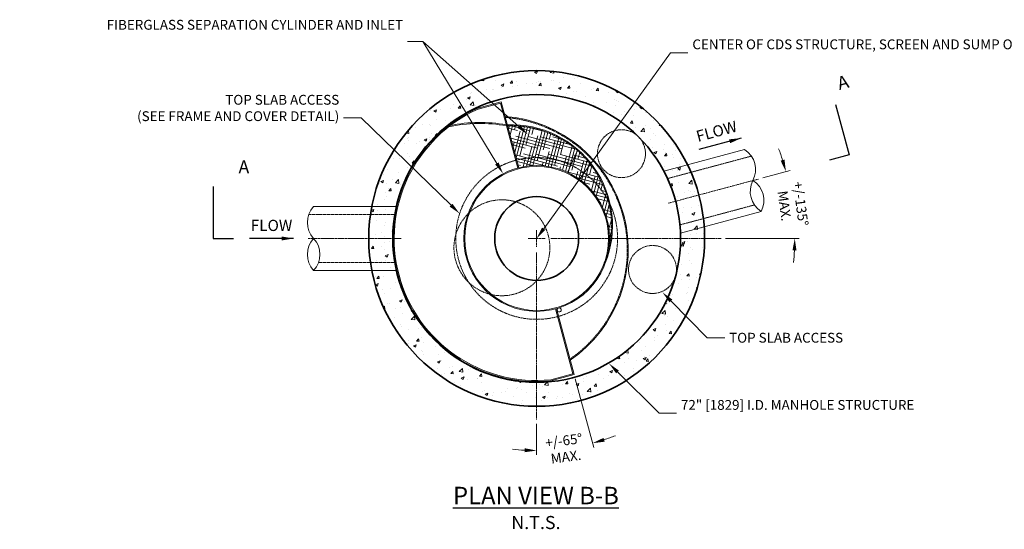
# Model space of a CAD drawing. Units: inches. Extents: x -1588 to 2574, y 234 to 566.
# Drawn here: x 129 to 375, y 438 to 566 of the extents above; entities that cross this region are included whole.
import ezdxf
from ezdxf import colors
from ezdxf.entities.mleader import LeaderData, LeaderLine
from ezdxf.math import Vec2, Vec3

# ---------------------------------------------------------------- set-up
doc = ezdxf.new("R2010")
doc.units = ezdxf.units.IN
doc.header["$LTSCALE"] = 0.5
doc.header["$MEASUREMENT"] = 0
for name, pattern in [('CENTER2', [1.125, 0.75, -0.125, 0.125, -0.125]), ('HIDDEN2', [0.1875, 0.125, -0.0625]), ('PHANTOM2', [1.25, 0.625, -0.125, 0.125, -0.125, 0.125, -0.125])]:
    doc.linetypes.add(name, pattern=pattern)
doc.layers.add('0 @ 35', color=7, linetype='Continuous')
for name, color, linetype, lineweight in [('CCP-By Others', 8, 'Continuous', 15), ('CCP-By Others-Hidden', 8, 'HIDDEN2', 9), ('CCP-Centerline', 3, 'CENTER2', 15), ('CCP-Dimension', 34, 'Continuous', 18), ('CCP-For Reference', 8, 'PHANTOM2', 13), ('CCP-Hatch', 8, 'Continuous', 9), ('CCP-Internal', 12, 'Continuous', 18), ('CCP-Internal-Hidden', 12, 'HIDDEN2', 9), ('CCP-Structure', 140, 'Continuous', 35), ('CCP-Symbol', 34, 'Continuous', 30), ('CCP-Title', 52, 'Continuous', 30)]:
    doc.layers.add(name, color=color, linetype=linetype, lineweight=lineweight)
doc.styles.add('CCP-Text', font='arial.ttf')
doc.dimstyles.new('CCP-Dim Style', dxfattribs={"dimtxt": 0.070312, "dimasz": 0.085938, "dimexe": 0.03125, "dimexo": 0.03125, "dimgap": 0.03125, "dimtad": 0, "dimdec": 4, "dimzin": 3, "dimdsep": 46, "dimlunit": 4, "dimtxsty": 'CCP-Text', "dimcen": -0.0625, "dimclrd": 256, "dimclre": 256, "dimclrt": 52, "dimadec": 0, "dimazin": 1, "dimtfac": 0.75, "dimtdec": 4, "dimtmove": 0, "dimatfit": 3, "dimfxl": 1, "dimtfill": 1, "dimfrac": 1, "dimtolj": 1, "dimtzin": 0, "dimlwd": -1, "dimlwe": -1, "dimarcsym": 0})

# ---------------------------------------------------------------- blocks, each defined once
blk = doc.blocks.new('*D59')
at = {"layer": 'CCP-Dimension'}
for p, q in [((315.11, 526.02), (321.93, 527.85)), ((305.77, 510.86), (324.16, 510.86))]:
    blk.add_line(p, q, dxfattribs=at)
for start, end in [(17.6697, 20.3395), (354.6605, 357.3303)]:
    blk.add_arc((258.51, 510.86), 64.56, start, end, dxfattribs=at)
for points in [[(320.5, 530.59), (319.54, 530.31), (320.87, 527.57)], [(322.5, 507.86), (323.5, 507.84), (323.07, 510.86)]]:
    blk.add_solid(points, dxfattribs=at)
at = {"layer": 'Defpoints', "color": 0}
for p in [(314.05, 525.74), (258.51, 510.86), (258.51, 510.86), (304.68, 510.86)]:
    blk.add_point(p, dxfattribs=at)
at = {"layer": 'CCP-Dimension', "color": 52, "insert": (322.52, 519.28), "char_height": 2.4609, "attachment_point": 5, "rotation": 277.5, "style": 'CCP-Text', "bg_fill": 3, "box_fill_scale": 1.25, "bg_fill_color": 256, "bg_fill_true_color": 13158600, "bg_fill_transparency": 0}
blk.add_mtext('\\A1;+/-135%%D\\PMAX.', dxfattribs=at)
at = {"layer": 'Defpoints', "color": 0}
blk.add_point((322.82, 516.48), dxfattribs=at)
blk = doc.blocks.new('*D60')
at = {"layer": 'CCP-Dimension'}
for p, q in [((268.18, 475.76), (272.78, 458.57)), ((258.51, 464.48), (258.51, 456.7))]:
    blk.add_line(p, q, dxfattribs=at)
for start, end in [(288.1898, 291.3796), (263.6204, 266.8102)]:
    blk.add_arc((258.51, 511.82), 54.03, start, end, dxfattribs=at)
for points in [[(275.52, 460.01), (275.24, 460.97), (272.5, 459.63)], [(255.52, 458.37), (255.49, 457.37), (258.51, 457.79)]]:
    blk.add_solid(points, dxfattribs=at)
at = {"layer": 'Defpoints', "color": 0}
for p in [(258.51, 507.33), (263.47, 493.31), (267.89, 476.82), (258.51, 465.57)]:
    blk.add_point(p, dxfattribs=at)
at = {"layer": 'CCP-Dimension', "color": 52, "insert": (265.57, 458.25), "char_height": 2.4609, "attachment_point": 5, "rotation": 7.5, "style": 'CCP-Text', "bg_fill": 3, "box_fill_scale": 1.25, "bg_fill_color": 256, "bg_fill_true_color": 13158600, "bg_fill_transparency": 0}
blk.add_mtext('\\A1;+/-65%%D\\PMAX.', dxfattribs=at)
at = {"layer": 'Defpoints', "color": 0}
blk.add_point((263.22, 457.99), dxfattribs=at)
blk = doc.blocks.new('*U51')
at = {"color": 32, "insert": (-0.3456, 0), "char_height": 2.34375, "attachment_point": 6, "style": 'CCP-Text'}
blk.add_mtext('\\A1;', dxfattribs=at)
at = {"layer": 'CCP-Symbol', "insert": (-0.1577, 0.0829), "char_height": 0.08, "attachment_point": 5, "style": 'CCP-Text'}
blk.add_mtext('FLOW', dxfattribs=at)
at = {"layer": 'CCP-Symbol'}
blk.add_leader([(0, 0), (-0.3144, 0)], dimstyle='CCP-Dim Style', override={"dimscale": 1, "dimtxsty": 'CCP-Text'}, dxfattribs=at)
blk = doc.blocks.new('*U52')
at = {"color": 32, "insert": (-0.3456, 0), "char_height": 2.34375, "attachment_point": 6, "style": 'CCP-Text'}
blk.add_mtext('\\A1;', dxfattribs=at)
at = {"layer": 'CCP-Symbol', "insert": (-0.1577, 0.0829), "char_height": 0.08, "attachment_point": 5, "style": 'CCP-Text'}
blk.add_mtext('FLOW', dxfattribs=at)
at = {"layer": 'CCP-Symbol'}
blk.add_leader([(0, 0), (-0.3144, 0)], dimstyle='CCP-Dim Style', override={"dimscale": 1, "dimtxsty": 'CCP-Text'}, dxfattribs=at)

msp = doc.modelspace()

# ---------------------------------------------------------------- hatches: boundary and pattern name
at = {"layer": 'CCP-Hatch'}
h = msp.add_hatch(dxfattribs=at)
h.set_pattern_fill('AR-CONC', color=256, style=0)
h.set_pattern_definition([(50, (-1157.3473, -762.6777), (7.172602, -0.627521), [0.75, -8.25]), (355, (-1157.347, -762.678), (-1.387513, 7.52192), [0.6, -6.6]), (100.4514, (-1156.7496, -762.73), (5.785094, 6.894395), [0.637402, -7.01142]), (46.1842, (-1157.347, -760.678), (10.67241, -1.65519), [1.125, -12.375]), (96.6356, (-1156.458, -760.816), (9.346627, 9.74118), [0.9561, -10.51713]), (351.1842, (-1157.347, -760.678), (9.34662, 9.741186), [0.9, -9.9]), (21, (-1156.3473, -761.1777), (5.96907, -4.026189), [0.75, -8.25]), (326, (-1156.347, -761.178), (2.433153, 7.2515), [0.6, -6.6]), (71.4514, (-1155.85, -761.513), (8.402226, 3.225305), [0.637402, -7.01142]), (37.5, (-1157.3473, -762.6777), (0.1215986, 3.3289385), [0, -6.52, 0, -6.7, 0, -6.625]), (7.5, (-1157.3473, -762.6777), (2.6306954, 3.944117), [0, -3.82, 0, -6.37, 0, -2.525]), (327.5, (-1159.5773, -762.6777), (5.3382244, -0.2255487), [0, -2.5, 0, -7.8, 0, -10.35]), (317.5, (-1160.5773, -762.6777), (5.831862, 1.00105), [0, -3.25, 0, -5.18, 0, -7.35])])
edge = h.paths.add_edge_path()
edge.add_arc((258.512, 510.857), 42, 0, 360)
edge = h.paths.add_edge_path(flags=16)
edge.add_arc((258.512, 510.857), 36, 0, 360)

# ---------------------------------------------------------------- linework, layer by layer
at = {"layer": 'CCP-By Others'}
for p, q in [((290.346, 527.669), (310.529, 533.077)), ((223.413, 518.857), (202.731, 518.857)), ((294.487, 512.214), (314.682, 517.625)), ((223.413, 502.857), (202.719, 502.857))]:
    msp.add_line(p, q, dxfattribs=at)
for centre, radius, start, end in [((307.42, 528.103), 5.871, 332.09979, 57.94172), ((317.81, 522.612), 5.881, 152.19224, 237.94683), ((309.479, 520.373), 5.884, 332.16302, 57.86965), ((207.029, 514.857), 5.871, 137.05828, 222.90021), ((207.041, 506.858), 5.884, 137.13035, 222.83698), ((198.414, 506.864), 5.881, 317.05317, 42.80776)]:
    msp.add_arc(centre, radius, start, end, dxfattribs=at)
at = {"layer": 'CCP-By Others-Hidden'}
for p, q in [((291.246, 525.84), (312.227, 531.461)), ((294.352, 514.249), (312.983, 519.241)), ((223.016, 516.857), (201.509, 516.857)), ((223.016, 504.857), (203.942, 504.857))]:
    msp.add_line(p, q, dxfattribs=at)
at = {"layer": 'CCP-Centerline'}
for p, q in [((291.431, 519.678), (314.052, 525.739)), ((258.512, 508.748), (258.512, 512.966)), ((224.646, 510.857), (201.226, 510.857)), ((256.403, 510.857), (260.622, 510.857)), ((262.032, 510.857), (304.68, 510.857))]:
    msp.add_line(p, q, dxfattribs=at)
at = {"layer": 'CCP-For Reference'}
msp.add_circle((249.819, 508.528), 12, dxfattribs=at)
at = {"layer": 'CCP-Internal'}
for p, q in [((249.616, 545.026), (243.82, 543.473)), ((249.439, 544.719), (243.886, 543.228)), ((249.439, 544.719), (253.792, 528.476)), ((249.616, 545.026), (254.034, 528.538))]:
    msp.add_line(p, q, dxfattribs=at)
for radius, start, end in [(35.86, 79.33785, 102.66108), (36.11, 79.52828, 101.82241)]:
    msp.add_arc((244.334, 503.769), radius, start, end, dxfattribs=at)
at = {"layer": 'CCP-Structure'}
for radius in [42, 36]:
    msp.add_circle((258.512, 510.857), radius, dxfattribs=at)

# ---------------------------------------------------------------- block references
at = {"layer": '0 @ 35', "xscale": 35, "yscale": 35, "zscale": 35}
msp.add_blockref('*U51', (197.722, 510.857), dxfattribs=at)

# ---------------------------------------------------------------- texts
at = {"layer": 'CCP-Symbol', "insert": (336.014, 551.855), "char_height": 3.281, "width": 9.69356, "attachment_point": 3, "rotation": 15, "style": 'CCP-Text'}
msp.add_mtext('A', dxfattribs=at)
at = {"layer": 'CCP-Symbol', "insert": (173.04, 530.399), "char_height": 3.28125, "width": 9.69356, "attachment_point": 1, "style": 'CCP-Text'}
msp.add_mtext('\\pi3.3147;A', dxfattribs=at)
at = {"layer": 'CCP-Title', "insert": (258.327, 443.428), "char_height": 2.46094, "width": 2744.721, "attachment_point": 5, "style": 'CCP-Text'}
msp.add_mtext('{\\fArial|b1|i0|c0|p34;\\H1.7778x;\\LPLAN VIEW B-B\\P\\fArial|b0|i0|c0|p34;\\H0.75x;\\lN.T.S.}', dxfattribs=at)

# ---------------------------------------------------------------- leaders
at = {"layer": 'CCP-Dimension'}
ml = msp.add_multileader_mtext('Standard', dxfattribs=at)
ml.set_content('FIBERGLASS SEPARATION CYLINDER AND INLET ', color=52, style='CCP-Text')
ml.set_leader_properties(color=256, linetype='ByLayer', lineweight=-1)
ml.build(insert=Vec2(0, 0))
ml.multileader.update_dxf_attribs({"text_left_attachment_type": 2, "text_right_attachment_type": 2, "dogleg_length": 0.125, "arrow_head_size": 3.008, "scale": 35})
ctx = ml.context
ctx.base_point, ctx.scale, ctx.char_height, ctx.arrow_head_size, ctx.landing_gap_size, ctx.plane_origin = Vec3(183.718, 560.175), 35, 2.46094, 3.008, 1.094, Vec3(255.203, 568.714)
ctx.left_attachment, ctx.right_attachment, ctx.text_align_type = 2, 2, 2
notes = []
notes.append((ctx, [(0, (1, 1, 0), (230.035, 560.175), (-1, 0), 3.828, [(0, [(256.303, 536.895)], 0, [])])]))
ctx.mtext.insert, ctx.mtext.width, ctx.mtext.alignment, ctx.mtext.flow_direction = Vec3(225.113, 565.551), 40.85273, 3, 5
ml = msp.add_multileader_mtext('Standard', dxfattribs=at)
ml.set_content('', color=52, style='CCP-Text')
ml.set_leader_properties(color=256, linetype='ByLayer', lineweight=-1)
ml.build(insert=Vec2(0, 0))
ml.multileader.update_dxf_attribs({"text_left_attachment_type": 2, "text_right_attachment_type": 2, "dogleg_length": 0.125, "arrow_head_size": 3.008, "scale": 35})
ctx = ml.context
ctx.base_point, ctx.scale, ctx.char_height, ctx.arrow_head_size, ctx.landing_gap_size, ctx.plane_origin = Vec3(224.019, 560.175), 35, 2.461, 3.008, 1.094, Vec3(250.121, 531.854)
ctx.left_attachment, ctx.right_attachment, ctx.text_align_type = 2, 2, 2
notes.append((ctx, [(0, (1, 1, 0), (230.035, 560.175), (-1, 0), 3.828, [(0, [(250.121, 527.052)], 0, [])])]))
ctx.mtext.insert, ctx.mtext.alignment, ctx.mtext.flow_direction = Vec3(225.113, 561.405), 3, 5
ml = msp.add_multileader_mtext('Standard', dxfattribs=at)
ml.set_content('CENTER OF CDS STRUCTURE, SCREEN AND SUMP OPENING', color=52, style='CCP-Text')
ml.set_leader_properties(color=256, linetype='ByLayer', lineweight=-1)
ml.build(insert=Vec2(0, 0))
ml.multileader.update_dxf_attribs({"text_left_attachment_type": 2, "text_right_attachment_type": 2, "dogleg_length": 0.125, "arrow_head_size": 3.008, "scale": 35})
ctx = ml.context
ctx.base_point, ctx.scale, ctx.char_height, ctx.arrow_head_size, ctx.landing_gap_size, ctx.plane_origin = Vec3(296.364, 557.314), 35, 2.46094, 3.008, 1.094, Vec3(280.346, 549.948)
ctx.left_attachment, ctx.right_attachment = 2, 2
notes.append((ctx, [(0, (1, 1, 0), (291.989, 557.314), (1, 0), 4.375, [(0, [(258.512, 510.857)], 0, [])])]))
ctx.mtext.insert, ctx.mtext.width, ctx.mtext.flow_direction = Vec3(297.458, 560.66), 65.03349, 5
ml = msp.add_multileader_mtext('Standard', dxfattribs=at)
ml.set_content('TOP SLAB ACCESS\\P(SEE FRAME AND COVER DETAIL)', color=52, style='CCP-Text')
ml.set_leader_properties(color=256, linetype='ByLayer', lineweight=-1)
ml.build(insert=Vec2(0, 0))
ml.multileader.update_dxf_attribs({"text_left_attachment_type": 2, "text_right_attachment_type": 2, "dogleg_length": 0.125, "arrow_head_size": 3.008, "scale": 35})
ctx = ml.context
ctx.base_point, ctx.scale, ctx.char_height, ctx.arrow_head_size, ctx.landing_gap_size, ctx.plane_origin = Vec3(176.39, 541.026), 35, 2.46094, 3.008, 1.094, Vec3(281.995, 506.519)
ctx.left_attachment, ctx.right_attachment, ctx.text_align_type = 2, 2, 2
notes.append((ctx, [(1, (1, 1, 0), (214.599, 541.026), (-1, 0), 4.375, [(0, [(239.254, 517.083)], 0, [])])]))
ctx.mtext.insert, ctx.mtext.width, ctx.mtext.alignment, ctx.mtext.flow_direction = Vec3(209.13, 546.785), 39.49999, 3, 5
ml = msp.add_multileader_mtext('Standard', dxfattribs=at)
ml.set_content('TOP SLAB ACCESS', color=52, style='CCP-Text')
ml.set_leader_properties(color=256, linetype='ByLayer', lineweight=-1)
ml.build(insert=Vec2(0, 0))
ml.multileader.update_dxf_attribs({"text_left_attachment_type": 2, "text_right_attachment_type": 2, "dogleg_length": 0.125, "arrow_head_size": 3.008, "scale": 35})
ctx = ml.context
ctx.base_point, ctx.scale, ctx.char_height, ctx.arrow_head_size, ctx.landing_gap_size, ctx.plane_origin = Vec3(305.566, 485.972), 35, 2.46094, 3.008, 1.094, Vec3(414.772, 452.301)
ctx.left_attachment, ctx.right_attachment = 2, 2
notes.append((ctx, [(0, (1, 1, 0), (301.191, 485.972), (1, 0), 4.375, [(0, [(289.975, 497.388)], 0, [])])]))
ctx.mtext.insert, ctx.mtext.width, ctx.mtext.flow_direction = Vec3(306.659, 487.245), 39.49999, 5
ml = msp.add_multileader_mtext('Standard', dxfattribs=at)
ml.set_content('72" [1829] I.D. MANHOLE STRUCTURE', color=52, style='CCP-Text')
ml.set_leader_properties(color=256, linetype='ByLayer', lineweight=-1)
ml.build(insert=Vec2(0, 0))
ml.multileader.update_dxf_attribs({"text_left_attachment_type": 2, "text_right_attachment_type": 2, "dogleg_length": 0.125, "arrow_head_size": 3.008, "scale": 35})
ctx = ml.context
ctx.base_point, ctx.scale, ctx.char_height, ctx.arrow_head_size, ctx.landing_gap_size, ctx.plane_origin = Vec3(293.507, 467.109), 35, 2.46094, 3.008, 1.094, Vec3(652.595, 548.05)
ctx.left_attachment, ctx.right_attachment = 2, 2
notes.append((ctx, [(0, (1, 1, 0), (289.132, 467.109), (1, 0), 4.375, [(0, [(276.61, 479.569)], 0, [])])]))
ctx.mtext.insert, ctx.mtext.width, ctx.mtext.flow_direction = Vec3(294.601, 470.438), 38.9892, 5
at = {"layer": 'CCP-Symbol'}
for points in [[(333.273, 544.37), (336.644, 531.792), (331.731, 530.476)], [(177.625, 523.878), (177.625, 510.857), (182.711, 510.857)]]:
    msp.add_leader(points, dimstyle='CCP-Dim Style', override={"dimscale": 0, "dimasz": 0.171875}, dxfattribs=at)
for ctx, leaders in notes:
    for number, flags, end, landing, length, lines in leaders:
        leader = LeaderData()
        leader.index, (leader.has_last_leader_line, leader.has_dogleg_vector, leader.attachment_direction) = number, flags
        leader.last_leader_point, leader.dogleg_vector, leader.dogleg_length = Vec3(end), Vec3(landing), length
        for number, points, colour, breaks in lines:
            line = LeaderLine()
            line.index, line.vertices, line.color, line.breaks = number, Vec3.list(points), colors.encode_raw_color(colour), breaks
            leader.lines.append(line)
        ctx.leaders.append(leader)

# ---------------------------------------------------------------- next in the draw order: dimensions: what is measured, and where the dimension line sits
at = {"layer": 'CCP-Dimension'}
dim = msp.add_angular_dim_2l(base=(322.824, 516.484), line1=((258.512, 510.857), (304.68, 510.857)), line2=((258.512, 510.857), (314.052, 525.739)), text='+/-135%%D\\PMAX.', dimstyle='CCP-Dim Style', override={"dimscale": 0, "dimdec": 0, "dimtix": 0, "dimtofl": 0, "dimtmove": 0, "dimatfit": 3}, dxfattribs=at)
dim.commit()
dim.dimension.update_dxf_attribs({"geometry": '*D59', "text_midpoint": (322.517, 519.283)})

# ---------------------------------------------------------------- next in the draw order: linework, layer by layer
at = {"layer": 'CCP-Centerline'}
msp.add_line((258.512, 507.328), (258.512, 465.57), dxfattribs=at)
at = {"layer": 'CCP-For Reference'}
for centre in [(279.726, 532.07), (287.49, 503.092)]:
    msp.add_circle(centre, 6, dxfattribs=at)
at = {"layer": 'CCP-Internal'}
msp.add_line((266.204, 527.396), (268.735, 532.836), dxfattribs=at)

# ---------------------------------------------------------------- next in the draw order: block references
at = {"layer": '0 @ 35', "xscale": 35.00000000000001, "yscale": 35, "zscale": 35, "rotation": 15.00000000000005}
msp.add_blockref('*U52', (309.684, 535.952), dxfattribs=at)

# ---------------------------------------------------------------- next in the draw order: dimensions: what is measured, and where the dimension line sits
at = {"layer": 'CCP-Dimension'}
dim = msp.add_angular_dim_2l(base=(263.222, 457.995), line1=((258.512, 507.328), (258.512, 465.57)), line2=((267.892, 476.818), (263.474, 493.306)), text='+/-65%%D\\PMAX.', dimstyle='CCP-Dim Style', override={"dimscale": 0, "dimdec": 0, "dimtix": 0, "dimtofl": 0, "dimtmove": 0, "dimatfit": 3}, dxfattribs=at)
dim.commit()
dim.dimension.update_dxf_attribs({"geometry": '*D60', "text_midpoint": (265.565, 458.252)})

# ---------------------------------------------------------------- next in the draw order: hatches: boundary and pattern name
at = {"layer": 'CCP-Hatch'}
h = msp.add_hatch(dxfattribs=at)
h.set_pattern_fill('HOUND', color=256, scale=12, angle=315.05749, style=0)
h.set_pattern_definition([(74.94251, (354.6739, 936.3134), (1.5036134, 2.7021559), [12, -6]), (344.94251, (354.6739, 936.3134), (-3.091838, 0.0551149), [12, -6])])
h.paths.add_polyline_path([(266.204, 527.396, 0.1720902), (254.064, 528.546), (251.244, 539.03, -0.1924201), (268.735, 532.836)])
h.paths.add_polyline_path([(276.576, 508.325, 0.3299337), (266.204, 527.396), (268.735, 532.836, -0.2771138)])

# ---------------------------------------------------------------- next in the draw order: linework, layer by layer
at = {"layer": 'CCP-Internal'}
for p, q in [((267.586, 476.995), (263.233, 493.239)), ((267.892, 476.818), (263.474, 493.306)), ((267.586, 476.995), (262.031, 475.51)), ((267.892, 476.818), (262.096, 475.265))]:
    msp.add_line(p, q, dxfattribs=at)
for centre, radius in [((258.512, 510.857), 18.24), ((258.512, 510.857), 18), ((264.152, 492.974), 0.5)]:
    msp.add_circle(centre, radius, dxfattribs=at)
for centre, radius, start, end in [((258.38, 510.821), 35.75, 114.02971, 275.96748), ((258.38, 510.821), 35.5, 114.09385, 275.90333), ((247.939, 508.012), 33.5, 304.53169, 85.46831), ((252.24, 514.05), 25.25, 338.10128, 92.46017)]:
    msp.add_arc(centre, radius, start, end, dxfattribs=at)
at = {"layer": 'CCP-Internal-Hidden'}
msp.add_circle((258.512, 510.857), 20.24, dxfattribs=at)
for centre, radius, start, end in [((247.939, 508.012), 33.25, 304.68458, 85.31542), ((252.249, 514.051), 24.992, 338.07133, 92.93709)]:
    msp.add_arc(centre, radius, start, end, dxfattribs=at)
at = {"layer": 'CCP-Structure'}
msp.add_circle((258.512, 510.857), 10.5, dxfattribs=at)

doc.saveas('drawing.dxf')
